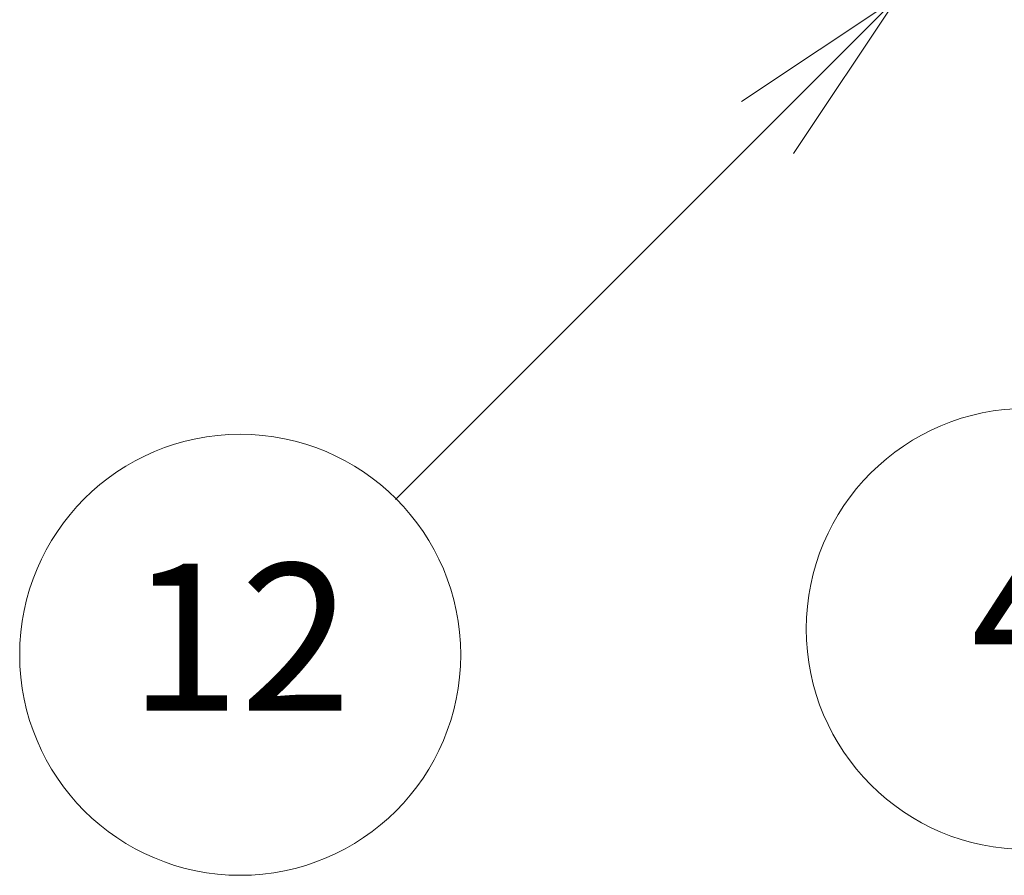
# Model space of a CAD drawing. Units: millimetres. Extents: x 87 to 9531, y 48 to 1734.
# Drawn here: x 1488 to 1569, y 508 to 578 of the extents above; entities that cross this region are included whole.
import ezdxf

# ---------------------------------------------------------------- set-up
doc = ezdxf.new("R2010")
doc.units = ezdxf.units.MM
doc.header["$LTSCALE"] = 6
doc.layers.add('Symbol (TK)', color=100, linetype='Continuous', lineweight=18, true_color=0x00ff3f)
doc.styles.add('Note Text (TK2)', font='txt')

# ---------------------------------------------------------------- blocks, each defined once
blk = doc.blocks.new('バルーン3')
at = {"layer": 'Symbol (TK)', "color": 100, "true_color": 0x00ff40}
for p, q in [((259.99, 96.601), (257.869, 95.187)), ((258.222, 94.833), (259.99, 96.601)), ((258.576, 94.48), (259.99, 96.601)), ((258.222, 94.833), (253.162, 89.773))]:
    blk.add_line(p, q, dxfattribs=at)
at = {"layer": 'Symbol (TK)'}
blk.add_circle((251.049, 87.66), 3, dxfattribs=at)
at = {"layer": 'Symbol (TK)', "color": 7, "insert": (251.049, 87.642), "char_height": 2, "attachment_point": 5, "style": 'Note Text (TK2)'}
blk.add_mtext('12', dxfattribs=at)
blk = doc.blocks.new('バルーン12')
at = {"layer": 'Symbol (TK)', "color": 100, "true_color": 0x00ff40}
for p, q in [((269.86, 96.121), (267.739, 94.707)), ((268.092, 94.354), (269.86, 96.121)), ((268.446, 94), (269.86, 96.121)), ((268.092, 94.354), (263.864, 90.125))]:
    blk.add_line(p, q, dxfattribs=at)
at = {"layer": 'Symbol (TK)'}
blk.add_circle((261.751, 88.012), 3, dxfattribs=at)
at = {"layer": 'Symbol (TK)', "color": 7, "insert": (261.751, 87.994), "char_height": 2, "attachment_point": 5, "style": 'Note Text (TK2)'}
blk.add_mtext('4', dxfattribs=at)

msp = doc.modelspace()

# ---------------------------------------------------------------- block references
at = {"layer": 'Symbol (TK)', "xscale": 6, "yscale": 6, "zscale": 6}
for name in ['バルーン3', 'バルーン12']:
    msp.add_blockref(name, (0, 0), dxfattribs=at)

doc.saveas('drawing.dxf')
